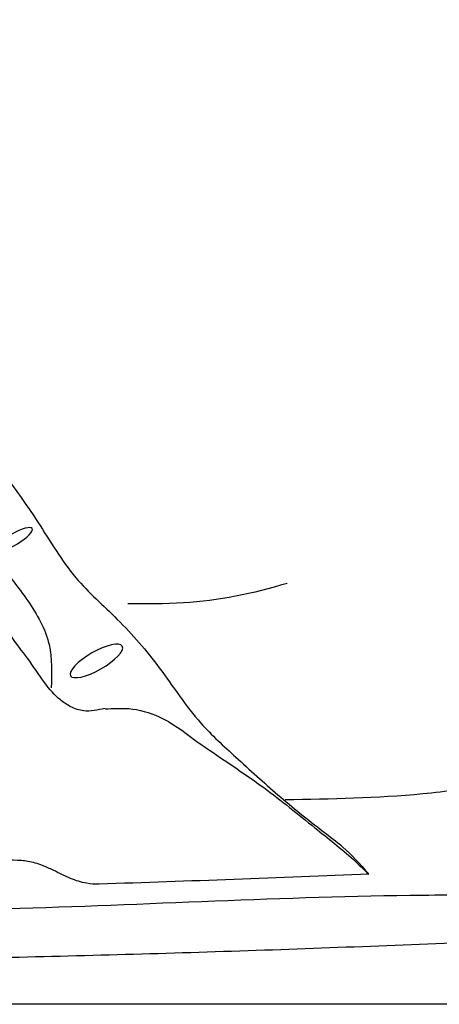
# Model space of a CAD drawing. Extents: x 408 to 498, y 628 to 778.
# Drawn here: x 468 to 480, y 645 to 672 of the extents above; entities that cross this region are included whole.
import ezdxf

# ---------------------------------------------------------------- set-up
doc = ezdxf.new("R2010")
doc.units = 0
doc.header["$MEASUREMENT"] = 0
doc.layers.add('1', color=4, linetype='Continuous')
doc.layers.add('LIGHT', color=1, linetype='Continuous')

# ---------------------------------------------------------------- blocks, each defined once
blk = doc.blocks.new('2018 PULSE')
at = {"layer": '1', "color": 6}
blk.add_line((86.65466055569436, -0.1848066296107618), (2.898000000000025, -0.1848066296107618), dxfattribs=at)
at = {"layer": '1'}
for points in [[(66.9628932687832, 34.43501309836404), (69.55566172238105, 33.4837414380562), (72.51194677196656, 31.79840261421907), (75.09394274437284, 29.84530841437368), (77.25727337228761, 28.32742910139336), (78.89861665860622, 27.26397220771821), (80.41583287744925, 25.8523856360589), (81.78316159696396, 24.49538177675038), (83.73159583797587, 22.50937590259866), (84.83624025935364, 21.16774513395535), (85.85287736391263, 20.00008655389092)], [(63.51881768336909, 33.46112187156655), (61.90594204098966, 32.18165046308741), (59.36919758684667, 29.88094127864133), (56.7474031520602, 27.06347699705304), (55.95443370325074, 25.94819923320767), (55.78354910832809, 25.72883436690699), (55.11290707888827, 25.05403673408227), (54.52062198138947, 24.63382535945004), (54.3598475193412, 24.5410372314393), (53.67495307973343, 24.2305712383253), (52.50568836960861, 23.96315677433813), (51.05238013199323, 23.9364763369947), (49.90420541612616, 23.9364898155676), (47.60593237904732, 23.88984216361507)], [(54.40879419278076, 24.4565681666412), (54.61692756696664, 23.18829081988963), (55.4880848830453, 20.40771714876064), (56.63245315266977, 18.05524184165199), (57.61168597162612, 16.53894689436618), (58.1371740749039, 15.84105916866883), (60.09213277845174, 13.18748033630698), (61.14827929227499, 11.64446957014707), (62.29791837675441, 10.49007213076538), (63.46345625342451, 9.147319961567746), (64.61613863782588, 7.612368621270662), (65.58553354346986, 6.670539985974187), (66.75671261098046, 5.620639636744727), (68.00866266718572, 4.611120318523945), (68.5538667065938, 4.177026890880711), (69.26405213598298, 3.443844013481339)], [(49.35910609207804, 23.62306049933636), (49.97583652564117, 23.56845078326887), (51.52346635217441, 22.92979759137825), (52.29699238299611, 22.31021290765943), (53.13420082472237, 21.1928539509621), (54.3450740923771, 18.51873512466034), (55.95126548278517, 15.92541661534665), (58.02152678139885, 13.34828791258337), (58.96802324205908, 12.1071003463984), (59.81336105175956, 11.00492544878887), (60.40391624213896, 9.793973880083058), (60.46592072165402, 8.591662258378165)], [(48.96742992747329, 6.681590633202404), (49.20664730621854, 6.669558898336049), (49.87447902182987, 6.535171829100591), (50.84892562244943, 6.014422432031665), (51.6376538251252, 5.261482128883245), (53.38212895018466, 3.566829979176418), (53.76014707949764, 3.197265869591206), (54.23510425059339, 2.807012780081209), (54.76644290550223, 2.540629377580558), (55.46965594314611, 2.402506397826642), (55.90290365958617, 2.407333465242914), (57.32663868719669, 2.431456952828171), (59.23215177436919, 2.470119590571244), (70.77165575820129, 2.844123710400936), (73.48213579351795, 2.960680570557884), (78.05521442149927, 4.827927295282279), (78.80221490018926, 5.571790660333818), (84.30231097993385, 11.08838393247277), (84.72036901183617, 11.50776238901415)], [(61.95546479779227, 8.018449810489983), (61.36524978701755, 7.952629649254391), (61.00999783905536, 8.065674731421609), (60.71908214602195, 8.255485611352924), (60.28493801464788, 8.729959653424316), (59.80874741564298, 9.40917749206119), (59.34597533821318, 10.04233493374352), (59.00055051049367, 10.44462771815211), (58.77133658344735, 10.49591956085612)], [(61.95829095431043, 8.004358772121918), (62.61720011178431, 8.01320088333216), (63.45519891806998, 7.791106566670692), (64.44335534412892, 7.152359092578195), (65.26575450777466, 6.582685965063774), (66.36157546452648, 5.823614483447386), (67.78179779206766, 4.70815131657514), (68.84968336480324, 3.827794844963591), (69.27633944858076, 3.421587370189627)], [(74.40958093299912, 6.957415045380912), (72.65757568803224, 6.010438699045835), (70.77688431379761, 5.648766659021817), (66.95605975614092, 5.483539888363794)], [(69.27667845069209, 3.421309485390225), (61.79511845014508, 3.147776191980597), (61.79503779132574, 3.147773626869707), (61.44862033541085, 3.171418565993577), (61.00288957390717, 3.304562562776937), (60.51957021644932, 3.532765079987712), (60.2223100717348, 3.664659777932911), (59.81695059401488, 3.778400483353607), (59.63770864538628, 3.798306313926219), (57.89677179179478, 3.76265764243135), (56.30810000588519, 3.730814248328898), (55.67259890998059, 3.719773105963668), (54.93674035466108, 3.766167187811561), (54.44109625427154, 3.909471935271199), (53.86277464742216, 4.211767099736221), (53.07868612145262, 4.640349780510064), (51.96910623962685, 5.280374772332152), (51.13475663678923, 5.933978013565138), (50.35917216078201, 6.408148309634726), (49.52014097195013, 6.685766823164613), (48.32279148934185, 6.755006699160958), (47.11177425611436, 6.724117040269448), (45.49725308948268, 6.730301387388863), (41.31669711991117, 6.736564051658661), (40.49257007252663, 6.735483934205718), (39.86104453132964, 6.673277440778975), (39.55556486849378, 6.587147532669746), (38.83866134650793, 6.272761268891941), (38.40666048033688, 5.987524959734856), (37.59710483913352, 5.353743758673318), (36.59994417800522, 4.753422198687645), (35.58431850492843, 4.228700888138974), (35.15230370148959, 3.965398869088972), (34.94865474967264, 3.879960589068219), (34.37462531814572, 3.745882514774166), (33.78739473859218, 3.719585523795558), (32.51642195154022, 3.743126440047149), (31.2454986418353, 3.769068805465849), (29.97469998190832, 3.800574953701243), (29.59147524452601, 3.769146201029685), (28.96958867649971, 3.546806347985239), (28.48720875358731, 3.317157630201223), (27.90061852804752, 3.156086704250015), (27.6648845892496, 3.147767193757318), (26.55144760638973, 3.183986915116407), (23.47197667022385, 3.292468317198995), (21.53484649440952, 3.36520975922349), (20.18312670888952, 3.42099851989542)]]:
    blk.add_spline(points, degree=3, dxfattribs=at)
for points, knots in [([(63.02696403703544, 34.09657184750199), (62.73965357383486, 33.87418660191759), (62.45021484844619, 33.65017107123219), (61.72786208308798, 33.07938766057066), (61.29441111279823, 32.72375680376001), (60.45515249517064, 31.99406067903885), (60.04648263747902, 31.6213771401525), (59.29058338493701, 30.91602972910312), (58.94327709473055, 30.58603732308359), (58.24490238576936, 29.91805635215417), (57.89362752088437, 29.57720386216499), (57.27545274503791, 28.94083097810892), (57.00601900947333, 28.6503230368678), (56.55404065684502, 28.12447248134708), (56.36731131938905, 27.89475373248933), (56.04815520461148, 27.47228274840347), (55.91534706269067, 27.28425701243066), (55.66376981906762, 26.92312760006484), (55.54322393434529, 26.74812857600807), (55.35036904533149, 26.48138478999829), (55.27703286585142, 26.3826551341449), (55.13589147476068, 26.20427488622443), (55.06548626840652, 26.12208024321717), (54.91488295011254, 25.96003484719063), (54.83624906466503, 25.88197676732761), (54.59148608777912, 25.65786952910969), (54.41650259776043, 25.52199727374204), (53.78465045469693, 25.10875363675427), (53.28248480121965, 24.90893778959617), (52.49833134797234, 24.76318416398919), (52.24318478059365, 24.7413290539937), (51.68490695304263, 24.72800104812814), (51.38653229731017, 24.73604673092098), (50.63746251134137, 24.74513678976018), (50.21441616653146, 24.74060692389162), (49.54594999412484, 24.73930649616455), (49.29419314959148, 24.73967368195304), (49.04152349127401, 24.7400437641387)], [0, 0, 0, 0, 1.089208986322316, 1.089208986322316, 2.721401828594719, 2.721401828594719, 4.353594670867122, 4.353594670867122, 5.785988928210495, 5.785988928210495, 7.218383185553868, 7.218383185553868, 8.357076128882428, 8.357076128882428, 9.195766838353716, 9.195766838353716, 9.84679816678182, 9.84679816678182, 10.49782949520992, 10.49782949520992, 10.89385824551691, 10.89385824551691, 11.28984456783177, 11.28984456783177, 11.68583089014662, 11.68583089014662, 12.47780353477633, 12.47780353477633, 14.39560311597909, 14.39560311597909, 15.31699570422337, 15.31699570422337, 16.23838829246764, 16.23838829246764, 17.50087513827577, 17.50087513827577, 18.25877653561009, 18.25877653561009, 18.25877653561009, 18.25877653561009]), ([(67.00685851634864, 11.48645913038661), (66.06792904155577, 11.19599479492285), (64.59053233302211, 10.90889684535375), (63.10167533691447, 10.91813282892667), (62.58627951429082, 10.92133003817094)], [20.53464760593132, 20.53464760593132, 20.53464760593132, 20.53464760593132, 23.45284790353449, 24.99787947123547, 24.99787947123547, 24.99787947123547, 24.99787947123547])]:
    blk.add_open_spline(points, degree=3, knots=knots, dxfattribs=at)
at = {"layer": '1', "linetype": 'Continuous', "lineweight": 25}
blk.add_open_spline([(55.72067223667557, 1.047096637524419), (56.9303028364518, 1.067983451224222), (58.1399734804869, 1.092355087073429), (60.55893403774462, 1.148128528620305), (61.76826514609934, 1.179531176117052), (65.395806765658, 1.284393661638205), (67.81356521958867, 1.368516238220991), (72.64785909866248, 1.56565762473349), (75.06439439205417, 1.678680050678622), (79.89623659451263, 1.933793527005605), (82.31154369327476, 2.075880389541339), (84.72624002249688, 2.232435683463109)], degree=3, knots=[0, 0, 0, 0, 0.125, 0.125, 0.25, 0.25, 0.5, 0.5, 0.75, 0.75, 1, 1, 1, 1], dxfattribs=at)
at = {"layer": 'LIGHT', "extrusion": (0, 0, -1)}
for centre, major_axis, ratio in [((59.44791502911323, 12.71881725733101), (-0.4899584982940708, -0.2892149328591964), 0.2670768748966038), ((61.71810304501116, 9.33621317860866), (-0.7193259080797699, -0.4092993179301418), 0.3069587975652278)]:
    blk.add_ellipse(centre, major_axis=major_axis, ratio=ratio, dxfattribs=at)

msp = doc.modelspace()

# ---------------------------------------------------------------- block references
at = {"layer": '1'}
msp.add_blockref('2018 PULSE', (408.3006816232742, 645.1452181693146), dxfattribs=at)

doc.saveas('drawing.dxf')
